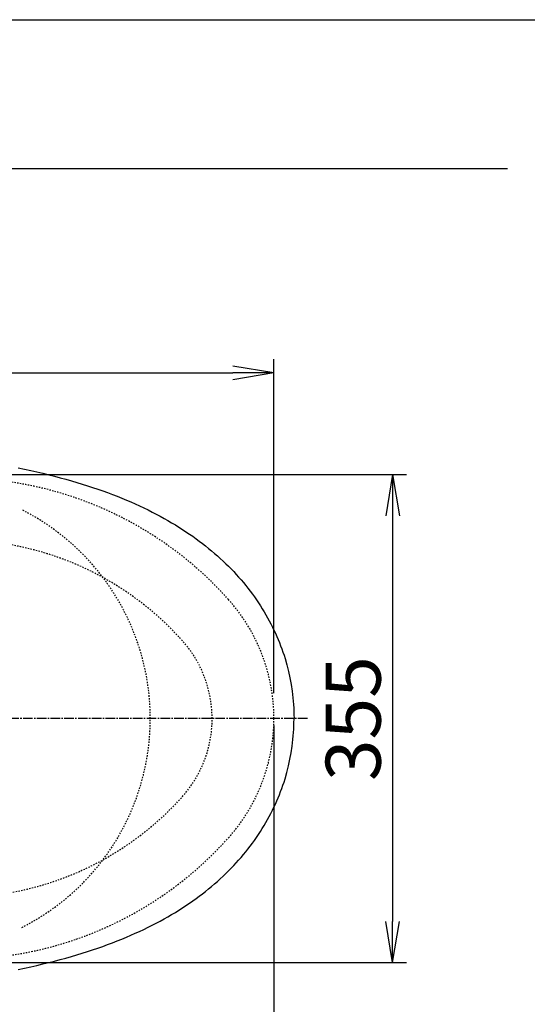
# Model space of a CAD drawing. Extents: x -21 to 1999, y 115 to 2915.
# Drawn here: x 942 to 1311, y 2199 to 2915 of the extents above; entities that cross this region are included whole.
import ezdxf

# ---------------------------------------------------------------- set-up
doc = ezdxf.new("R2010")
doc.units = 0
doc.linetypes.add('EXLTYPE2', pattern=[2, 1, -1])
doc.linetypes.add('EXLTYPE3', pattern=[10, 7, -1, 1, -1])
doc.layers.get('0').update_dxf_attribs({"linetype": 'CONTINUOUS'})
doc.layers.get('DEFPOINTS').update_dxf_attribs({"linetype": 'CONTINUOUS'})
for name, color, linetype in [('便器', 7, 'CONTINUOUS'), ('寸法', 7, 'CONTINUOUS'), ('枠', 7, 'CONTINUOUS')]:
    doc.layers.add(name, color=color, linetype=linetype)
doc.styles.add('EXCADDIM1', font='monotxt', dxfattribs={"width": 0.84, "bigfont": 'extfont'})
doc.styles.add('EXCADDIM2', font='monotxt', dxfattribs={"width": 0.95, "bigfont": 'extfont'})
doc.styles.get("Standard").update_dxf_attribs({"font": 'monotxt', "bigfont": 'extfont'})
doc.dimstyles.new('ISO-25', dxfattribs={"dimtxt": 2.5, "dimasz": 2.5, "dimexe": 1.25, "dimexo": 0.625, "dimtad": 1, "dimtxsty": 'STANDARD', "dimcen": 2.5, "dimazin": 3, "dimtfac": 1, "dimtmove": 0, "dimatfit": 3})

# ---------------------------------------------------------------- blocks, each defined once
blk = doc.blocks.new('EX_NORM')
at = {"color": 0, "linetype": 'CONTINUOUS'}
for q in [(-1, 0.167), (-1, 0), (-1, -0.167)]:
    blk.add_line((0, 0), q, dxfattribs=at)
blk = doc.blocks.new('*D15')
at = {"layer": 'DEFPOINTS', "color": 0}
for p in [(1126.63, 2658.01), (456.63, 2406.52), (1126.63, 2406.52)]:
    blk.add_point(p, dxfattribs=at)
at = {"layer": '寸法', "color": 3, "linetype": 'CONTINUOUS'}
for p, q in [((456.63, 2425), (456.63, 2668.01)), ((1126.63, 2425), (1126.63, 2668.01)), ((486.63, 2658.01), (1096.63, 2658.01))]:
    blk.add_line(p, q, dxfattribs=at)
at = {"layer": '寸法', "color": 3, "xscale": 30, "yscale": 30, "zscale": 30, "rotation": 180}
blk.add_blockref('EX_NORM', (456.63, 2658.01), dxfattribs=at)
at = {"layer": '寸法', "color": 3, "xscale": 30, "yscale": 30, "zscale": 30}
blk.add_blockref('EX_NORM', (1126.63, 2658.01), dxfattribs=at)
at = {"layer": '寸法', "color": 2, "insert": (791.63, 2681.51), "char_height": 40, "attachment_point": 5, "style": 'EXCADDIM1'}
blk.add_mtext('670', dxfattribs=at)
blk = doc.blocks.new('*D21')
at = {"layer": 'DEFPOINTS', "color": 0}
for p in [(1126.63, 2406.52), (656.64, 2305.34), (1126.63, 2084)]:
    blk.add_point(p, dxfattribs=at)
at = {"layer": '寸法', "color": 3, "linetype": 'CONTINUOUS'}
for p, q in [((1126.63, 2401.52), (1126.63, 2074)), ((656.64, 2300.34), (656.64, 2074)), ((686.64, 2084), (1096.63, 2084))]:
    blk.add_line(p, q, dxfattribs=at)
at = {"layer": '寸法', "color": 3, "xscale": 30, "yscale": 30, "zscale": 30, "rotation": 180}
blk.add_blockref('EX_NORM', (656.64, 2084), dxfattribs=at)
at = {"layer": '寸法', "color": 3, "xscale": 30, "yscale": 30, "zscale": 30}
blk.add_blockref('EX_NORM', (1126.63, 2084), dxfattribs=at)
at = {"layer": '寸法', "color": 2, "insert": (891.64, 2107.5), "char_height": 40, "attachment_point": 5, "style": 'EXCADDIM1'}
blk.add_mtext('470', dxfattribs=at)
blk = doc.blocks.new('*D22')
at = {"layer": 'DEFPOINTS', "color": 0}
for p in [(381.63, 2406.52), (1126.63, 2406.52), (1126.63, 2024)]:
    blk.add_point(p, dxfattribs=at)
at = {"layer": '寸法', "color": 3, "linetype": 'CONTINUOUS'}
for p, q in [((381.63, 2401.52), (381.63, 2014)), ((1126.63, 2401.52), (1126.63, 2014)), ((411.63, 2024), (1096.63, 2024))]:
    blk.add_line(p, q, dxfattribs=at)
at = {"layer": '寸法', "color": 3, "xscale": 30, "yscale": 30, "zscale": 30, "rotation": 180}
blk.add_blockref('EX_NORM', (381.63, 2024), dxfattribs=at)
at = {"layer": '寸法', "color": 3, "xscale": 30, "yscale": 30, "zscale": 30}
blk.add_blockref('EX_NORM', (1126.63, 2024), dxfattribs=at)
at = {"layer": '寸法', "color": 2, "insert": (754.13, 2047.5), "char_height": 40, "attachment_point": 5, "style": 'EXCADDIM1'}
blk.add_mtext('745', dxfattribs=at)
blk = doc.blocks.new('*D27')
at = {"layer": 'DEFPOINTS', "color": 0}
for p in [(855.16, 2584.02), (855.16, 2229.02), (1213, 2229.02)]:
    blk.add_point(p, dxfattribs=at)
at = {"layer": '寸法', "color": 3, "linetype": 'CONTINUOUS'}
for p, q in [((860.16, 2584.02), (1223, 2584.02)), ((1213, 2554.02), (1213, 2259.02)), ((860.16, 2229.02), (1223, 2229.02))]:
    blk.add_line(p, q, dxfattribs=at)
at = {"layer": '寸法', "color": 3, "xscale": 30, "yscale": 30, "zscale": 30}
for p, rotation in [((1213, 2584.02), 90), ((1213, 2229.02), 270)]:
    blk.add_blockref('EX_NORM', p, dxfattribs=dict(at, rotation=rotation))
at = {"layer": '寸法', "color": 2, "insert": (1189.5, 2406.52), "char_height": 40, "attachment_point": 5, "rotation": 90, "style": 'EXCADDIM2'}
blk.add_mtext('355', dxfattribs=at)

msp = doc.modelspace()

# ---------------------------------------------------------------- linework, layer by layer
at = {"layer": '便器', "color": 6, "linetype": 'EXLTYPE3'}
msp.add_line((1151, 2406.518), (356.635, 2406.518), dxfattribs=at)
at = {"layer": '便器', "color": 6, "linetype": 'CONTINUOUS', "flags": 128}
for points in [[(940.49, 2588.925), (945.076, 2587.986), (949.648, 2587.006), (954.065, 2586.018), (958.467, 2584.995), (962.729, 2583.958), (966.976, 2582.885), (971.097, 2581.806), (975.203, 2580.677), (979.197, 2579.548), (983.176, 2578.377), (987.049, 2577.192), (990.909, 2575.971), (994.648, 2574.743), (998.374, 2573.48), (1001.979, 2572.217), (1005.57, 2570.912), (1009.049, 2569.6), (1012.513, 2568.252), (1015.878, 2566.904), (1019.23, 2565.515), (1022.475, 2564.125), (1025.707, 2562.692), (1028.84, 2561.267), (1031.958, 2559.8), (1034.985, 2558.332), (1037.991, 2556.822), (1040.912, 2555.319), (1043.818, 2553.774), (1046.641, 2552.229), (1049.442, 2550.641), (1052.165, 2549.061), (1054.86, 2547.445), (1057.485, 2545.822), (1060.082, 2544.171), (1062.607, 2542.521), (1065.105, 2540.834), (1067.539, 2539.148), (1069.945, 2537.426), (1072.288, 2535.705), (1074.602, 2533.948), (1076.86, 2532.184), (1079.096, 2530.392), (1081.276, 2528.586), (1083.435, 2526.751), (1085.531, 2524.91), (1087.605, 2523.04), (1089.623, 2521.163), (1091.613, 2519.258), (1093.553, 2517.353), (1095.458, 2515.413), (1097.321, 2513.466), (1099.155, 2511.49), (1100.94, 2509.5), (1102.704, 2507.483), (1104.419, 2505.458), (1106.098, 2503.412), (1107.735, 2501.351), (1109.343, 2499.27), (1110.903, 2497.174), (1112.434, 2495.065), (1113.915, 2492.941), (1115.369, 2490.796), (1116.78, 2488.644), (1118.149, 2486.471), (1119.482, 2484.291), (1120.781, 2482.083), (1122.029, 2479.881), (1123.25, 2477.652), (1124.421, 2475.422), (1125.557, 2473.171), (1126.651, 2470.921), (1127.709, 2468.656), (1128.718, 2466.391), (1129.692, 2464.112), (1130.623, 2461.833), (1131.519, 2459.54), (1132.373, 2457.24), (1133.184, 2454.933), (1133.953, 2452.619), (1134.687, 2450.297), (1136.035, 2445.62), (1137.234, 2440.892), (1138.278, 2436.116), (1139.167, 2431.297), (1139.901, 2426.45), (1140.48, 2421.574), (1140.705, 2419.133), (1140.896, 2416.685), (1141.037, 2414.236), (1141.15, 2411.788), (1141.213, 2409.34), (1141.242, 2406.892), (1141.242, 2406.518)], [(940.49, 2224.11), (945.076, 2225.049), (949.648, 2226.022), (954.065, 2227.01), (958.467, 2228.04), (962.729, 2229.07), (966.976, 2230.143), (971.097, 2231.229), (975.203, 2232.351), (979.197, 2233.48), (983.176, 2234.658), (987.049, 2235.837), (990.909, 2237.057), (994.648, 2238.285), (998.374, 2239.548), (1001.979, 2240.818), (1005.57, 2242.123), (1009.049, 2243.428), (1012.513, 2244.776), (1015.878, 2246.131), (1019.23, 2247.514), (1022.475, 2248.911), (1025.707, 2250.336), (1028.84, 2251.768), (1031.958, 2253.236), (1034.985, 2254.703), (1037.991, 2256.206), (1040.912, 2257.716), (1043.818, 2259.261), (1046.641, 2260.806), (1049.442, 2262.387), (1052.165, 2263.967), (1054.86, 2265.59), (1057.485, 2267.206), (1060.082, 2268.857), (1062.607, 2270.515), (1065.105, 2272.201), (1067.539, 2273.887), (1069.945, 2275.609), (1072.288, 2277.33), (1074.602, 2279.08), (1076.86, 2280.844), (1079.096, 2282.643), (1081.276, 2284.442), (1083.435, 2286.277), (1085.531, 2288.118), (1087.605, 2289.988), (1089.623, 2291.865), (1091.613, 2293.77), (1093.553, 2295.682), (1095.458, 2297.622), (1097.321, 2299.57), (1099.155, 2301.545), (1100.94, 2303.535), (1102.704, 2305.546), (1104.419, 2307.571), (1106.098, 2309.624), (1107.735, 2311.677), (1109.343, 2313.765), (1110.903, 2315.854), (1112.434, 2317.97), (1113.915, 2320.094), (1115.369, 2322.239), (1116.78, 2324.391), (1118.149, 2326.564), (1119.482, 2328.744), (1120.781, 2330.946), (1122.029, 2333.154), (1123.25, 2335.376), (1124.421, 2337.613), (1125.557, 2339.857), (1126.651, 2342.107), (1127.709, 2344.372), (1128.718, 2346.637), (1129.692, 2348.916), (1130.623, 2351.195), (1131.519, 2353.495), (1132.373, 2355.788), (1133.184, 2358.102), (1133.953, 2360.41), (1134.687, 2362.738), (1136.035, 2367.409), (1137.234, 2372.143), (1138.278, 2376.92), (1139.167, 2381.739), (1139.901, 2386.586), (1140.48, 2391.454), (1140.705, 2393.902), (1140.896, 2396.343), (1141.037, 2398.792), (1141.15, 2401.24), (1141.213, 2403.688), (1141.242, 2406.137), (1141.242, 2406.518)]]:
    msp.add_lwpolyline(points, dxfattribs=at)
at = {"layer": '便器', "color": 2, "linetype": 'EXLTYPE2'}
for centre, radius, start, end in [((896.012, 2316.518), 265, 41.810315, 82.995846), ((866.494, 2406.518), 170.141, 0, 63.22598), ((896.012, 2316.518), 220, 41.810315, 82.995846), ((996.635, 2406.518), 130, 0, 41.810315), ((996.635, 2406.518), 85, 0, 41.810315), ((866.494, 2406.518), 170.141, 296.77402, 0), ((996.635, 2406.518), 85, 318.189685, 0), ((996.635, 2406.518), 130, 318.189685, 0), ((896.012, 2496.518), 220, 277.004154, 318.189685), ((896.012, 2496.518), 265, 277.004154, 318.189685)]:
    msp.add_arc(centre, radius, start, end, dxfattribs=at)
at = {"layer": '枠', "color": 7, "linetype": 'CONTINUOUS'}
for p, q in [((179, 2915), (1999, 2915)), ((1296.635, 2806.518), (356.635, 2806.518))]:
    msp.add_line(p, q, dxfattribs=at)

# ---------------------------------------------------------------- dimensions: what is measured, and where the dimension line sits
at = {"layer": '寸法', "color": 3, "linetype": 'CONTINUOUS'}
for base, p1, override, picture, middle in [((1126.635, 2658.007), (456.635, 2406.518), {"dimtxt": 40, "dimasz": 30, "dimexe": 10, "dimexo": 18.482378, "dimgap": 0, "dimtad": 1, "dimjust": 0, "dimtih": 0, "dimtoh": 0, "dimdec": 2, "dimzin": 8, "dimlunit": 2, "dimtxsty": 'EXCADDIM1', "dimblk1": 'EX_NORM', "dimblk2": 'EX_NORM', "dimsah": 1, "dimse1": 0, "dimse2": 0, "dimclrd": 3, "dimclre": 3, "dimclrt": 2, "dimtmove": 2}, '*D15', (791.635, 2681.507)), ((1126.635, 2024), (381.635, 2406.518), {"dimtxt": 40, "dimasz": 30, "dimexe": 10, "dimexo": 5, "dimgap": 0, "dimtad": 1, "dimjust": 0, "dimtih": 0, "dimtoh": 0, "dimdec": 2, "dimzin": 8, "dimlunit": 2, "dimtxsty": 'EXCADDIM1', "dimblk1": 'EX_NORM', "dimblk2": 'EX_NORM', "dimsah": 1, "dimse1": 0, "dimse2": 0, "dimclrd": 3, "dimclre": 3, "dimclrt": 2, "dimtmove": 2}, '*D22', (754.135, 2047.5)), ((1126.635, 2084), (656.635, 2305.335), {"dimtxt": 40, "dimasz": 30, "dimexe": 10, "dimexo": 5, "dimgap": 0, "dimtad": 1, "dimjust": 0, "dimtih": 0, "dimtoh": 0, "dimdec": 2, "dimzin": 8, "dimlunit": 2, "dimtxsty": 'EXCADDIM1', "dimblk1": 'EX_NORM', "dimblk2": 'EX_NORM', "dimsah": 1, "dimse1": 0, "dimse2": 0, "dimclrd": 3, "dimclre": 3, "dimclrt": 2, "dimtmove": 2}, '*D21', (891.635, 2107.5))]:
    dim = msp.add_linear_dim(base=base, p1=p1, p2=(1126.635, 2406.518), dimstyle='ISO-25', override=override, dxfattribs=at)
    dim.commit()
    dim.dimension.update_dxf_attribs({"geometry": picture, "text_midpoint": middle, "dimtype": 160})
dim = msp.add_linear_dim(base=(1213, 2229.018), p1=(855.162, 2584.018), p2=(855.162, 2229.018), angle=90, dimstyle='ISO-25', override={"dimtxt": 40, "dimasz": 30, "dimexe": 10, "dimexo": 5, "dimgap": 0, "dimtad": 1, "dimjust": 0, "dimtih": 0, "dimtoh": 0, "dimdec": 2, "dimzin": 8, "dimlunit": 2, "dimtxsty": 'EXCADDIM2', "dimblk1": 'EX_NORM', "dimblk2": 'EX_NORM', "dimsah": 1, "dimse1": 0, "dimse2": 0, "dimclrd": 3, "dimclre": 3, "dimclrt": 2, "dimtmove": 2}, dxfattribs=at)
dim.commit()
dim.dimension.update_dxf_attribs({"geometry": '*D27', "text_midpoint": (1189.5, 2406.518), "dimtype": 160})

doc.saveas('drawing.dxf')
